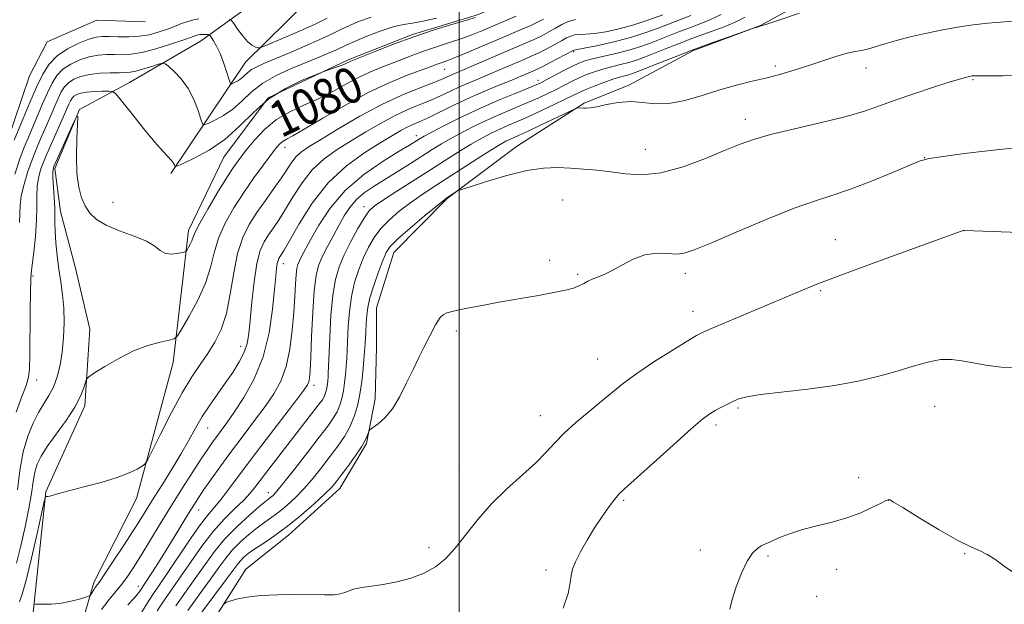
# Model space of a CAD drawing. Extents: x 2149800 to 2152700, y 329800 to 332700.
# Drawn here: x 2151902 to 2152121, y 331181 to 331312 of the extents above; entities that cross this region are included whole.
import ezdxf
from ezdxf.enums import TextEntityAlignment as Align

# ---------------------------------------------------------------- set-up
doc = ezdxf.new("R2010")
doc.units = 0
doc.header["$MEASUREMENT"] = 0
for name, color, linetype, lineweight in [('DTM HARD BREAKLINE', 7, 'Continuous', 0), ('DTM SPOT ELEVATION', 2, 'Continuous', 13), ('GRID LINE', 7, 'Continuous', 0), ('INDEX CONTOUR', 41, 'Continuous', 13), ('INDEX CONTOUR LABEL', 244, 'Continuous', 0), ('INTERMEDIATE CONTOUR', 44, 'Continuous', 0)]:
    doc.layers.add(name, color=color, linetype=linetype, lineweight=lineweight)
doc.styles.add('Style-ITALICS', font='ITALICS.shx')

msp = doc.modelspace()

# ---------------------------------------------------------------- linework, layer by layer
at = {"layer": 'DTM HARD BREAKLINE'}
for points in [[(2151911, 331062.55, 1103.82), (2151905.72, 331082, 1101.55), (2151904.8, 331105.46, 1098.72), (2151905.47, 331128.13, 1095.07), (2151911.26, 331160.77, 1089.4), (2151918.67, 331186.26, 1085.55), (2151928.12, 331205, 1084.49), (2151936.3, 331235.26, 1082.55), (2151939.72, 331264.71, 1079.51), (2151947.59, 331281.05, 1078.82), (2151957.45, 331294.23, 1078.53), (2151975.3, 331302.68, 1077.76), (2151989.59, 331308.32, 1077.85), (2152004.28, 331312.77, 1077.76), (2152015.78, 331318.01, 1077.48), (2152024.89, 331324.82, 1077.03), (2152039.56, 331332.45, 1076.1), (2152056.17, 331348.05, 1075.9), (2152066.85, 331359.64, 1074.68), (2152068.77, 331371.18, 1074.28), (2152071.88, 331385.51, 1073.87), (2152081.38, 331393.52, 1073.22), (2152087.72, 331396.33, 1072.94)], [(2151940.63, 331170.47, 1102.81), (2151952.46, 331189.23, 1101.47), (2151961.96, 331196.83, 1100.7), (2151973.44, 331207.23, 1100.66), (2151979.35, 331217.21, 1100.13), (2151981.28, 331227.16, 1099.69), (2151981.62, 331238.69, 1099.32), (2151981.57, 331247.44, 1099.04), (2151985.48, 331259.79, 1098.84), (2151997.34, 331271.78, 1098.11), (2152012.79, 331283.4, 1097.38), (2152027.85, 331293.02, 1095.84), (2152037.77, 331297.05, 1095.71), (2152052.04, 331304.68, 1094.26), (2152067.12, 331310.33, 1093.97), (2152078.62, 331316.76, 1093.57), (2152089.33, 331320, 1092.76), (2152103.6, 331329.22, 1092.27), (2152120.61, 331344.82, 1091.09), (2152121.33, 331359.94, 1086.39), (2152114.87, 331376.6, 1083.07), (2152111.62, 331389.31, 1079.3)], [(2151935.82, 331277.41, 1078.31), (2151952.39, 331302.15, 1072.92), (2151966.23, 331315.75, 1068.91), (2151973.75, 331321.35, 1068.26)], [(2151886.33, 331091.44, 1102.55), (2151892.58, 331112.15, 1098.13), (2151895.26, 331131.25, 1093.35), (2151900.29, 331156.73, 1089.05), (2151904.95, 331177.43, 1086.34), (2151907.97, 331206.48, 1083.91), (2151916.62, 331225.61, 1082.37), (2151917.72, 331242.71, 1081.35), (2151914.46, 331256.61, 1081.15), (2151911.21, 331268.92, 1080.54), (2151909.97, 331278.46, 1080.34), (2151915.46, 331291.61, 1079.98), (2151926.56, 331297.64, 1077.1), (2151942.42, 331306.87, 1074.83), (2151955.09, 331316.08, 1069.52)], [(2151894.93, 331265.65, 1072.23), (2151899.2, 331283.97, 1071.06), (2151904.29, 331299.11, 1070.29), (2151908.22, 331306.68, 1070.25), (2151919.33, 331311.51, 1070.25), (2151930.07, 331311.18, 1070.13)]]:
    msp.add_polyline3d(points, dxfattribs=at)
at = {"layer": 'DTM SPOT ELEVATION'}
for p in [(2152025.51, 331304.55, 1088.17), (2152070.42, 331301.3, 1095.58), (2151996.75, 331300.56, 1082.88), (2152090.59, 331300.87, 1096.8), (2152017.57, 331298.16, 1089.44), (2152114.44, 331298.25, 1098.16), (2152063.69, 331289.41, 1097.48), (2151990.48, 331285.81, 1089.47), (2151961.21, 331283.22, 1082.58), (2152041.47, 331282.73, 1097.21), (2152103.67, 331280.92, 1099.97), (2151922.93, 331270.92, 1079.35), (2152023.02, 331271.44, 1099.07), (2151978.84, 331270.01, 1093.46), (2152112.35, 331264.64, 1102.01), (2152083.76, 331262.65, 1101.17), (2151960.85, 331257.3, 1088.6), (2152020.17, 331258.05, 1099.48), (2152050.36, 331255.11, 1100.45), (2151905.13, 331254.52, 1078.25), (2152026.4, 331254.89, 1099.82), (2152080.53, 331251.25, 1102.2), (2152052.07, 331246.64, 1101.4), (2151999.38, 331242.31, 1100.34), (2151951.34, 331238.86, 1085.33), (2152030.87, 331236.02, 1101.14), (2151905.88, 331231.35, 1078.6), (2151967.69, 331230.2, 1092.46), (2152062.08, 331225.15, 1104.22), (2152105.91, 331225.49, 1104.8), (2152018.07, 331223.4, 1101.34), (2151944.02, 331220.72, 1086.8), (2152057.17, 331221.38, 1104.35), (2151999.95, 331211.57, 1101.15), (2152088.94, 331209.6, 1105.71), (2151957.48, 331206.29, 1095.36), (2151942.02, 331202.44, 1090.75), (2152036.66, 331204.58, 1104.2), (2152095.57, 331204.56, 1106.01), (2151993.3, 331193.99, 1101.55), (2152053.69, 331193.47, 1105.64), (2152068.8, 331192.16, 1106.16), (2152112.58, 331192.69, 1106.04), (2152019.36, 331189.08, 1103.67), (2152084.08, 331189.18, 1106.34), (2151928.56, 331185.45, 1089.39), (2152079.62, 331183.2, 1106.45)]:
    msp.add_point(p, dxfattribs=at)
at = {"layer": 'GRID LINE', "flags": 128}
msp.add_lwpolyline([(2152000, 332500), (2152000, 330000)], dxfattribs=at)
at = {"layer": 'INDEX CONTOUR', "flags": 128}
for points, elevation in [([(2152012.703, 331312.408), (2152005.038, 331309.186), (2152002.833, 331308.289), (2152000.57, 331307.447), (2151998.085, 331306.62), (2151995.432, 331305.771), (2151992.712, 331304.866), (2151990.022, 331303.885), (2151984.932, 331301.911), (2151982.579, 331301.011), (2151980.226, 331300.052), (2151977.709, 331298.867), (2151974.903, 331297.355), (2151971.86, 331295.673), (2151968.671, 331294.039), (2151965.434, 331292.59), (2151962.272, 331291.132), (2151959.313, 331289.385), (2151956.672, 331287.178), (2151954.411, 331284.779), (2151952.577, 331282.557), (2151951.149, 331280.73), (2151949.828, 331278.887), (2151948.247, 331276.463), (2151946.184, 331273.125), (2151944.005, 331269.469), (2151942.221, 331266.327), (2151941.2, 331264.311), (2151940.735, 331263.161), (2151940.47, 331262.401), (2151940.13, 331261.653), (2151939.746, 331260.942), (2151939.424, 331260.392), (2151939.212, 331260.083), (2151938.916, 331259.924), (2151938.285, 331259.778), (2151937.16, 331259.566), (2151935.776, 331259.44), (2151934.464, 331259.61), (2151933.412, 331260.222), (2151932.234, 331261.173), (2151930.404, 331262.294), (2151927.604, 331263.449), (2151924.349, 331264.629), (2151921.364, 331265.855), (2151919.207, 331267.153), (2151917.759, 331268.57), (2151916.735, 331270.156), (2151915.905, 331271.994), (2151915.271, 331274.311), (2151914.894, 331277.365), (2151914.801, 331281.224), (2151914.892, 331285.19), (2151915.033, 331288.378), (2151915.084, 331290.063), (2151914.875, 331290.183), (2151914.225, 331288.843), (2151910.466, 331280.574), (2151909.767, 331278.93), (2151909.503, 331277.822), (2151909.514, 331276.51), (2151909.829, 331272.025), (2151909.954, 331269.713), (2151909.977, 331267.904), (2151909.961, 331266.299), (2151910.003, 331264.431), (2151910.174, 331261.964), (2151910.465, 331259.078), (2151910.842, 331256.084), (2151911.266, 331253.211), (2151911.659, 331250.369), (2151911.936, 331247.388), (2151912.028, 331244.159), (2151911.922, 331240.828), (2151911.624, 331237.601), (2151911.135, 331234.655), (2151910.469, 331232.046), (2151909.635, 331229.8), (2151908.651, 331227.892), (2151906.349, 331224.143), (2151905.114, 331221.785), (2151903.939, 331218.897), (2151902.942, 331215.379), (2151902.199, 331211.237), (2151901.637, 331206.884)], 1080), ([(2152058.313, 331312.806), (2152055.83, 331311.6), (2152053.437, 331310.626), (2152051.176, 331309.781), (2152049.064, 331308.976), (2152044.965, 331307.359), (2152042.788, 331306.514), (2152040.421, 331305.667), (2152037.796, 331304.857), (2152034.92, 331304.114), (2152029.716, 331302.912), (2152028.012, 331302.454), (2152026.664, 331301.96), (2152025.205, 331301.273), (2152023.32, 331300.302), (2152019.53, 331298.293), (2152018.301, 331297.659), (2152017.123, 331297.121), (2152015.338, 331296.387), (2152012.469, 331295.231), (2152008.756, 331293.695), (2152004.619, 331291.884), (2152000.478, 331289.934), (2151996.763, 331288.087), (2151993.904, 331286.613), (2151992.183, 331285.698), (2151991.285, 331285.192), (2151988.906, 331283.713), (2151986.645, 331282.334), (2151983.075, 331280.113), (2151978.802, 331277.142), (2151974.65, 331273.585), (2151971.286, 331269.671), (2151968.751, 331265.845), (2151966.93, 331262.616), (2151964.915, 331258.891), (2151964.422, 331257.917), (2151964.083, 331257.126), (2151963.847, 331256.204), (2151963.677, 331254.837), (2151963.538, 331252.769), (2151963.383, 331249.979), (2151963.167, 331246.508), (2151962.833, 331242.47), (2151962.304, 331238.268), (2151961.488, 331234.384), (2151960.311, 331231.15), (2151958.748, 331228.313), (2151956.785, 331225.472), (2151954.446, 331222.323), (2151951.896, 331218.954), (2151949.335, 331215.549), (2151946.947, 331212.292), (2151944.855, 331209.366), (2151943.168, 331206.953), (2151941.923, 331205.125), (2151940.881, 331203.518), (2151939.736, 331201.661), (2151936.539, 331196.367), (2151934.752, 331193.445), (2151933.059, 331190.745), (2151931.589, 331188.455), (2151928.875, 331184.35), (2151928.435, 331183.765), (2151927.595, 331182.794), (2151926.195, 331181.256)], 1090), ([(2152126.1, 331283.302), (2152119.658, 331282.672), (2152113.091, 331281.884), (2152107.791, 331281.183), (2152104.668, 331280.711), (2152102.69, 331280.191), (2152100.347, 331279.236), (2152096.532, 331277.609), (2152091.809, 331275.652), (2152087.155, 331273.855), (2152083.218, 331272.532), (2152079.354, 331271.305), (2152074.592, 331269.622), (2152068.361, 331267.136), (2152061.689, 331264.328), (2152056.007, 331261.885), (2152052.342, 331260.338), (2152050.125, 331259.599), (2152048.388, 331259.421), (2152046.343, 331259.54), (2152043.953, 331259.612), (2152041.358, 331259.273), (2152038.713, 331258.291), (2152036.187, 331256.958), (2152033.959, 331255.699), (2152032.16, 331254.836), (2152029.592, 331253.845), (2152028.625, 331253.377), (2152027.733, 331252.881), (2152026.815, 331252.394), (2152025.712, 331251.942), (2152024.063, 331251.47), (2152021.449, 331250.908), (2152017.646, 331250.211), (2152008.832, 331248.681), (2152005.156, 331248.007), (2152002.239, 331247.444), (2152000.017, 331247.003), (2151998.412, 331246.672), (2151997.277, 331246.353), (2151996.451, 331245.924), (2151995.794, 331245.296), (2151995.245, 331244.516), (2151994.763, 331243.664), (2151992.158, 331238.635), (2151991.025, 331236.41), (2151989.726, 331233.749), (2151988.297, 331230.727), (2151986.761, 331227.676), (2151985.135, 331224.989), (2151983.47, 331222.977), (2151981.954, 331221.608), (2151980.178, 331220.316), (2151979.915, 331220.038), (2151979.792, 331219.697), (2151979.594, 331219.074), (2151979.137, 331218.042), (2151978.251, 331216.492), (2151976.855, 331214.408), (2151975.232, 331212.143), (2151973.752, 331210.143), (2151972.646, 331208.695), (2151971.567, 331207.458), (2151970.026, 331205.933), (2151967.685, 331203.776), (2151964.797, 331201.253), (2151961.769, 331198.788), (2151958.953, 331196.718), (2151956.501, 331195.06), (2151954.512, 331193.742), (2151953.045, 331192.691), (2151951.997, 331191.822), (2151951.222, 331191.045), (2151950.532, 331190.206), (2151947.89, 331186.621), (2151945.295, 331183.138), (2151942.273, 331179.053)], 1100)]:
    msp.add_lwpolyline(points, dxfattribs=dict(at, elevation=elevation))
at = {"layer": 'INTERMEDIATE CONTOUR', "flags": 128}
for points, elevation in [([(2151980.421, 331312.212), (2151977.797, 331311.288), (2151975.571, 331310.344), (2151973.802, 331309.513), (2151972.031, 331308.651), (2151969.662, 331307.545), (2151966.33, 331306.068), (2151962.568, 331304.444), (2151956.621, 331301.93), (2151954.917, 331301.165), (2151953.745, 331300.51), (2151952.856, 331299.819), (2151952.114, 331299.124), (2151951.413, 331298.495), (2151950.684, 331297.991), (2151950.001, 331297.619), (2151949.477, 331297.375), (2151949.175, 331297.294), (2151948.97, 331297.576), (2151948.684, 331298.464), (2151948.183, 331300.087), (2151947.509, 331302.12), (2151946.747, 331304.13), (2151945.981, 331305.757), (2151945.3, 331306.948), (2151944.792, 331307.728), (2151944.505, 331308.139), (2151944.322, 331308.293), (2151944.087, 331308.327), (2151943.188, 331308.365), (2151942.698, 331308.366), (2151942.297, 331308.336), (2151941.951, 331308.27), (2151941.597, 331308.161), (2151940.198, 331307.662), (2151938.464, 331307.07), (2151935.719, 331306.168), (2151932.454, 331305.173), (2151929.335, 331304.366), (2151926.866, 331303.954), (2151924.914, 331303.842), (2151923.184, 331303.862), (2151921.433, 331303.858), (2151919.583, 331303.721), (2151917.609, 331303.358), (2151915.521, 331302.698), (2151913.494, 331301.76), (2151911.741, 331300.594), (2151910.403, 331299.214), (2151909.331, 331297.52), (2151908.306, 331295.386), (2151907.166, 331292.77), (2151903.997, 331285.279), (2151903.153, 331283.211), (2151902.202, 331280.639), (2151901.053, 331277.234)], 1074), ([(2152003.535, 331312.126), (2152001.677, 331311.558), (2151998.557, 331310.63), (2151994.459, 331309.366), (2151989.908, 331307.855), (2151985.414, 331306.217), (2151981.441, 331304.668), (2151975.906, 331302.43), (2151975.558, 331302.271), (2151975.234, 331302.101), (2151974.744, 331301.865), (2151973.957, 331301.537), (2151972.818, 331301.115), (2151969.898, 331300.097), (2151969.136, 331299.806), (2151967.609, 331299.202), (2151964.876, 331298.07), (2151961.348, 331296.345), (2151957.647, 331293.99), (2151954.25, 331291.056), (2151951.05, 331287.9), (2151947.796, 331284.957), (2151944.363, 331282.586), (2151941.151, 331280.84), (2151938.687, 331279.691), (2151937.337, 331279.095), (2151936.826, 331278.924), (2151936.711, 331279.033), (2151936.617, 331279.301), (2151936.399, 331279.708), (2151935.975, 331280.261), (2151934.053, 331282.272), (2151932.215, 331284.36), (2151929.694, 331287.423), (2151927.009, 331290.783), (2151924.817, 331293.562), (2151923.56, 331295.105), (2151922.817, 331295.67), (2151921.951, 331295.74), (2151920.5, 331295.713), (2151918.713, 331295.647), (2151917.01, 331295.512), (2151915.729, 331295.285), (2151914.84, 331294.972), (2151914.229, 331294.585), (2151913.785, 331294.128), (2151913.431, 331293.567), (2151913.091, 331292.86), (2151911.306, 331288.775), (2151910.175, 331286.252), (2151908.913, 331283.408), (2151907.751, 331280.679), (2151906.874, 331278.389), (2151906.3, 331276.403), (2151906.002, 331274.471), (2151905.928, 331272.358), (2151905.941, 331269.89), (2151905.879, 331266.905), (2151905.628, 331263.383), (2151905.268, 331259.867), (2151904.708, 331255.27), (2151904.591, 331253.68), (2151904.529, 331251.08), (2151904.485, 331246.707), (2151904.415, 331236.929), (2151904.356, 331233.928), (2151904.13, 331231.982), (2151903.569, 331230.164), (2151902.578, 331227.672), (2151901.352, 331224.202)], 1078), ([(2152045.325, 331312.76), (2152042.244, 331311.626), (2152038.871, 331310.516), (2152035.598, 331309.618), (2152032.633, 331308.969), (2152030.136, 331308.57), (2152028.217, 331308.398), (2152026.789, 331308.336), (2152025.714, 331308.245), (2152024.839, 331308.004), (2152023.937, 331307.571), (2152022.764, 331306.916), (2152021.166, 331306.049), (2152019.339, 331305.093), (2152017.569, 331304.204), (2152016.052, 331303.49), (2152014.63, 331302.863), (2152008.991, 331300.448), (2152006.744, 331299.501), (2152002.357, 331297.683), (2152000.207, 331296.744), (2151998.054, 331295.737), (2151995.854, 331294.695), (2151993.552, 331293.664), (2151991.098, 331292.658), (2151988.452, 331291.56), (2151985.575, 331290.22), (2151982.455, 331288.54), (2151979.201, 331286.628), (2151975.948, 331284.65), (2151972.825, 331282.704), (2151969.915, 331280.632), (2151967.292, 331278.212), (2151965.009, 331275.325), (2151963.043, 331272.268), (2151961.35, 331269.443), (2151959.888, 331267.153), (2151958.622, 331265.31), (2151957.52, 331263.727), (2151956.549, 331262.172), (2151955.702, 331260.2), (2151954.973, 331257.322), (2151954.357, 331253.279), (2151953.855, 331248.756), (2151953.473, 331244.67), (2151953.178, 331241.692), (2151952.8, 331239.511), (2151952.133, 331237.569), (2151951.028, 331235.421), (2151949.573, 331233.075), (2151947.91, 331230.645), (2151946.172, 331228.223), (2151944.444, 331225.786), (2151942.797, 331223.283), (2151941.266, 331220.662), (2151939.725, 331217.862), (2151938.016, 331214.824), (2151936.043, 331211.545), (2151933.99, 331208.268), (2151932.111, 331205.297), (2151929.094, 331200.447), (2151927.387, 331197.742), (2151925.237, 331194.414), (2151922.984, 331190.983), (2151921.104, 331188.167), (2151919.945, 331186.484), (2151918.974, 331185.152), (2151918.621, 331184.62), (2151918.012, 331183.628), (2151917.823, 331183.371), (2151917.468, 331183.191), (2151916.646, 331182.939), (2151915.153, 331182.51), (2151913.201, 331182.015), (2151911.1, 331181.616), (2151909.134, 331181.431), (2151907.48, 331181.408), (2151906.286, 331181.451), (2151905.638, 331181.462), (2151905.371, 331181.336)], 1086), ([(2152051.602, 331312.562), (2152044.296, 331309.727), (2152041.345, 331308.679), (2152037.9, 331307.61), (2152034.152, 331306.641), (2152030.611, 331305.842), (2152027.86, 331305.274), (2152026.311, 331304.973), (2152025.526, 331304.839), (2152025.411, 331304.796), (2152020.298, 331302.108), (2152018.451, 331301.154), (2152017.196, 331300.529), (2152016.372, 331300.146), (2152014.833, 331299.485), (2152013.59, 331298.964), (2152011.724, 331298.202), (2152009.093, 331297.14), (2152005.898, 331295.818), (2152002.422, 331294.298), (2151998.949, 331292.667), (2151993.084, 331289.805), (2151991.128, 331288.909), (2151989.67, 331288.271), (2151988.402, 331287.678), (2151987.016, 331286.927), (2151985.186, 331285.845), (2151982.585, 331284.266), (2151979.03, 331282.041), (2151974.933, 331279.073), (2151970.849, 331275.283), (2151967.262, 331270.749), (2151964.361, 331266.19), (2151961.012, 331260.281), (2151960.384, 331259.237), (2151960.081, 331258.783), (2151959.857, 331258.424), (2151959.662, 331257.969), (2151959.494, 331257.305), (2151959.342, 331256.266), (2151959.159, 331254.477), (2151958.89, 331251.512), (2151958.452, 331247.138), (2151957.667, 331241.895), (2151956.332, 331236.519), (2151954.352, 331231.643), (2151952.066, 331227.496), (2151949.921, 331224.206), (2151948.26, 331221.826), (2151947.015, 331220.121), (2151946.013, 331218.781), (2151945.076, 331217.495), (2151944.001, 331215.948), (2151942.578, 331213.821), (2151940.666, 331210.895), (2151938.383, 331207.333), (2151935.917, 331203.403), (2151933.447, 331199.372), (2151929.106, 331192.215), (2151927.477, 331189.612), (2151926.119, 331187.584), (2151924.852, 331185.894), (2151922.032, 331182.503), (2151920.326, 331180.226)], 1088), ([(2152063.671, 331312.187), (2152061.477, 331311.113), (2152058.605, 331309.939), (2152055.273, 331308.691), (2152051.842, 331307.426), (2152048.629, 331306.201), (2152045.757, 331305.072), (2152041.284, 331303.301), (2152039.524, 331302.662), (2152037.787, 331302.122), (2152035.897, 331301.632), (2152033.913, 331301.15), (2152031.956, 331300.634), (2152030.116, 331300.055), (2152028.376, 331299.401), (2152026.689, 331298.669), (2152025.012, 331297.86), (2152021.573, 331296.102), (2152019.743, 331295.197), (2152017.735, 331294.256), (2152015.439, 331293.246), (2152009.879, 331290.919), (2152006.833, 331289.585), (2152003.788, 331288.147), (2152000.892, 331286.677), (2151998.298, 331285.271), (2151996.083, 331283.979), (2151994.013, 331282.696), (2151989.166, 331279.616), (2151981.05, 331274.539), (2151978.877, 331273.053), (2151977.072, 331271.519), (2151975.63, 331269.826), (2151974.403, 331267.923), (2151973.207, 331265.779), (2151971.917, 331263.406), (2151970.636, 331260.999), (2151969.524, 331258.798), (2151968.703, 331256.877), (2151968.128, 331254.639), (2151967.716, 331251.319), (2151967.395, 331246.493), (2151967.143, 331241.102), (2151966.954, 331236.428), (2151966.815, 331233.436), (2151966.687, 331231.826), (2151966.53, 331230.982), (2151966.236, 331230.281), (2151965.425, 331229.084), (2151963.65, 331226.738), (2151957.016, 331218.124), (2151953.461, 331213.455), (2151948.402, 331206.654), (2151946.714, 331204.466), (2151943.925, 331201.202), (2151942.148, 331198.892), (2151939.785, 331195.494), (2151934.84, 331188.085), (2151933.117, 331185.555), (2151931.898, 331183.793), (2151930.943, 331182.355), (2151929.098, 331179.344)], 1092), ([(2152075.81, 331313.103), (2152070.769, 331311.388), (2152068.525, 331310.641), (2152067.049, 331310.168), (2152066.231, 331309.923), (2152065.556, 331309.737), (2152064.899, 331309.513), (2152060.369, 331307.925), (2152056.496, 331306.541), (2152052.238, 331304.976), (2152048.114, 331303.398), (2152044.477, 331301.964), (2152039.78, 331300.088), (2152038.627, 331299.656), (2152037.779, 331299.388), (2152035.727, 331298.837), (2152034.195, 331298.358), (2152032.22, 331297.656), (2152030.088, 331296.843), (2152028.173, 331296.065), (2152026.705, 331295.418), (2152025.346, 331294.763), (2152023.615, 331293.91), (2152021.185, 331292.734), (2152018.346, 331291.391), (2152015.541, 331290.105), (2152013.113, 331289.043), (2152011.002, 331288.143), (2152009.048, 331287.286), (2152007.098, 331286.357), (2152005.021, 331285.267), (2152002.692, 331283.929), (2152000.005, 331282.275), (2151996.923, 331280.316), (2151993.425, 331278.077), (2151985.9, 331273.295), (2151982.923, 331271.383), (2151981.042, 331270.095), (2151979.865, 331268.987), (2151978.809, 331267.461), (2151977.431, 331265.1), (2151975.87, 331262.209), (2151974.405, 331259.273), (2151973.26, 331256.6), (2151972.426, 331253.792), (2151971.841, 331250.275), (2151971.442, 331245.739), (2151971.183, 331240.934), (2151970.922, 331234.305), (2151970.855, 331232.892), (2151970.798, 331232.035), (2151970.732, 331231.237), (2151970.646, 331230.43), (2151970.531, 331229.651), (2151970.38, 331228.93), (2151970.179, 331228.262), (2151969.913, 331227.634), (2151969.543, 331226.995), (2151968.927, 331226.127), (2151967.896, 331224.773), (2151957.87, 331211.824), (2151954.724, 331207.691), (2151953.492, 331206.168), (2151952.034, 331204.606), (2151950.08, 331202.722), (2151947.742, 331200.416), (2151945.223, 331197.631), (2151942.71, 331194.38), (2151940.309, 331190.955), (2151938.102, 331187.718), (2151934.399, 331182.436), (2151932.769, 331179.983)], 1094), ([(2151942.001, 331311.869), (2151940.822, 331311.642), (2151939.613, 331311.273), (2151938.202, 331310.76), (2151936.594, 331310.144), (2151934.841, 331309.486), (2151932.977, 331308.847), (2151930.971, 331308.303), (2151928.779, 331307.937), (2151926.408, 331307.8), (2151924.082, 331307.819), (2151922.079, 331307.89), (2151920.556, 331307.908), (2151919.191, 331307.746), (2151917.539, 331307.277), (2151915.308, 331306.403), (2151912.808, 331305.156), (2151910.497, 331303.599), (2151908.712, 331301.757), (2151907.281, 331299.497), (2151905.913, 331296.648), (2151904.405, 331293.185), (2151902.917, 331289.645), (2151900.915, 331284.817)], 1072), ([(2152018.815, 331311.789), (2152017.42, 331311.061), (2152015.804, 331310.303), (2152013.79, 331309.423), (2152008.486, 331307.172), (2152002.128, 331304.451), (2151999.463, 331303.336), (2151997.616, 331302.611), (2151996.404, 331302.177), (2151995.516, 331301.876), (2151994.631, 331301.553), (2151993.39, 331301.088), (2151988.454, 331299.266), (2151984.547, 331297.673), (2151979.859, 331295.462), (2151974.652, 331292.636), (2151969.608, 331289.696), (2151965.515, 331287.269), (2151962.938, 331285.806), (2151961.546, 331285.058), (2151960.783, 331284.606), (2151960.149, 331284.056), (2151959.355, 331283.138), (2151958.168, 331281.611), (2151956.433, 331279.315), (2151954.309, 331276.412), (2151952.037, 331273.146), (2151949.845, 331269.735), (2151947.92, 331266.302), (2151946.439, 331262.95), (2151945.468, 331259.725), (2151944.655, 331256.471), (2151943.532, 331252.978), (2151941.805, 331249.178), (2151939.851, 331245.562), (2151938.214, 331242.765), (2151937.246, 331241.221), (2151936.516, 331240.574), (2151935.396, 331240.269), (2151933.413, 331239.825), (2151930.692, 331239.056), (2151927.512, 331237.85), (2151924.182, 331236.185), (2151921.129, 331234.408), (2151918.813, 331232.957), (2151917.542, 331232.117), (2151917.014, 331231.577), (2151916.777, 331230.873), (2151916.42, 331229.623), (2151915.701, 331227.766), (2151914.417, 331225.322), (2151912.483, 331222.38), (2151908.29, 331216.539), (2151906.904, 331214.382), (2151906.042, 331212.598), (2151905.514, 331210.827), (2151905.135, 331208.731), (2151904.747, 331206.105), (2151904.2, 331202.768), (2151903.39, 331198.688), (2151902.408, 331194.406), (2151901.392, 331190.608)], 1082), ([(2151994.985, 331312.018), (2151991.966, 331311.279), (2151989.641, 331310.875), (2151987.606, 331310.562), (2151985.308, 331310.024), (2151982.392, 331309.052), (2151979.303, 331307.863), (2151976.68, 331306.778), (2151974.97, 331306.03), (2151972.661, 331304.957), (2151971.041, 331304.241), (2151968.853, 331303.312), (2151962.815, 331300.82), (2151959.391, 331299.254), (2151956.254, 331297.472), (2151953.718, 331295.504), (2151951.603, 331293.52), (2151949.604, 331291.726), (2151947.523, 331290.289), (2151945.576, 331289.23), (2151944.082, 331288.533), (2151943.248, 331288.222), (2151942.83, 331288.474), (2151942.468, 331289.505), (2151941.86, 331291.416), (2151940.931, 331293.849), (2151939.662, 331296.331), (2151938.093, 331298.461), (2151936.505, 331300.119), (2151935.238, 331301.255), (2151934.496, 331301.844), (2151933.93, 331301.966), (2151933.056, 331301.723), (2151931.55, 331301.234), (2151929.715, 331300.661), (2151928.017, 331300.181), (2151926.769, 331299.927), (2151925.676, 331299.842), (2151924.292, 331299.833), (2151922.309, 331299.806), (2151919.976, 331299.696), (2151917.678, 331299.44), (2151915.734, 331298.993), (2151914.181, 331298.367), (2151912.985, 331297.59), (2151912.094, 331296.671), (2151911.381, 331295.544), (2151910.699, 331294.123), (2151909.928, 331292.355), (2151908.104, 331288.089), (2151907.086, 331285.766), (2151906.033, 331283.309), (2151904.977, 331280.659), (2151903.963, 331277.811), (2151903.095, 331274.98), (2151902.489, 331272.432), (2151902.212, 331270.335), (2151902.137, 331268.458), (2151902.084, 331266.47)], 1076), ([(2152025.903, 331311.651), (2152024.267, 331311.213), (2152022.857, 331310.548), (2152021.482, 331309.754), (2152019.99, 331308.919), (2152018.38, 331308.077), (2152016.686, 331307.253), (2152014.908, 331306.451), (2151997.991, 331299.19), (2151997.16, 331298.808), (2151995.959, 331298.288), (2151994.019, 331297.523), (2151991.069, 331296.407), (2151987.236, 331294.85), (2151982.747, 331292.761), (2151977.893, 331290.15), (2151973.214, 331287.411), (2151969.312, 331285.034), (2151966.619, 331283.367), (2151964.898, 331282.19), (2151963.735, 331281.141), (2151962.757, 331279.901), (2151960.437, 331276.398), (2151958.763, 331274.025), (2151956.86, 331271.383), (2151954.957, 331268.673), (2151953.248, 331266.002), (2151951.803, 331263.093), (2151950.654, 331259.573), (2151949.795, 331255.238), (2151949.042, 331250.567), (2151948.173, 331246.209), (2151947.016, 331242.656), (2151945.606, 331239.773), (2151944.033, 331237.27), (2151942.353, 331234.831), (2151940.492, 331232.049), (2151938.344, 331228.496), (2151935.897, 331223.989), (2151933.512, 331219.334), (2151931.644, 331215.586), (2151930.589, 331213.497), (2151930.007, 331212.61), (2151929.399, 331212.163), (2151928.319, 331211.537), (2151926.531, 331210.674), (2151923.855, 331209.658), (2151920.27, 331208.577), (2151916.41, 331207.548), (2151913.068, 331206.689), (2151910.846, 331206.093), (2151908.864, 331205.523), (2151908.419, 331205.427), (2151908.137, 331205.398), (2151907.975, 331205.398), (2151907.862, 331205.268), (2151907.62, 331204.327), (2151906.001, 331197.174), (2151904.73, 331191.678), (2151903.543, 331186.801), (2151902.678, 331183.686), (2151902.091, 331181.965)], 1084), ([(2152123.259, 331311.335), (2152120.58, 331311.104), (2152117.702, 331310.887), (2152114.464, 331310.508), (2152110.958, 331309.967), (2152107.344, 331309.31), (2152103.782, 331308.579), (2152100.414, 331307.804), (2152097.38, 331307.012), (2152094.792, 331306.238), (2152092.655, 331305.562), (2152090.943, 331305.073), (2152089.567, 331304.807), (2152088.18, 331304.584), (2152086.367, 331304.172), (2152083.843, 331303.407), (2152077.669, 331301.348), (2152074.63, 331300.385), (2152071.646, 331299.517), (2152068.571, 331298.711), (2152065.281, 331297.921), (2152061.759, 331297.057), (2152058.013, 331296.02), (2152054.095, 331294.787), (2152050.227, 331293.641), (2152046.674, 331292.94), (2152043.612, 331292.909), (2152040.872, 331293.229), (2152038.198, 331293.447), (2152035.43, 331293.229), (2152032.801, 331292.737), (2152030.643, 331292.251), (2152029.19, 331291.991), (2152028.29, 331291.92), (2152027.695, 331291.94), (2152026.506, 331292.009), (2152026.273, 331291.98), (2152025.668, 331291.721), (2152018.273, 331288.199), (2152015.339, 331286.819), (2152013.344, 331285.906), (2152011.262, 331284.986), (2152010.407, 331284.569), (2152009.15, 331283.857), (2152007.087, 331282.587), (2152003.99, 331280.611), (2151993.745, 331274.003), (2151991.212, 331272.337), (2151988.904, 331270.716), (2151986.632, 331268.967), (2151984.477, 331267.092), (2151982.582, 331265.136), (2151981.048, 331263.125), (2151979.791, 331260.993), (2151978.685, 331258.649), (2151977.639, 331256.024), (2151976.711, 331253.123), (2151975.992, 331249.97), (2151975.546, 331246.635), (2151975.306, 331243.368), (2151975.068, 331238.131), (2151974.959, 331236.201), (2151974.836, 331234.419), (2151974.683, 331232.585), (2151974.484, 331230.729), (2151974.221, 331228.939), (2151973.873, 331227.28), (2151973.411, 331225.744), (2151972.8, 331224.302), (2151971.976, 331222.865), (2151970.741, 331221.102), (2151968.861, 331218.624), (2151966.253, 331215.243), (2151963.41, 331211.593), (2151960.971, 331208.509), (2151959.409, 331206.615), (2151958.554, 331205.679), (2151958.073, 331205.255), (2151957.625, 331204.919), (2151956.879, 331204.335), (2151955.494, 331203.19), (2151953.275, 331201.27), (2151950.566, 331198.77), (2151947.854, 331195.984), (2151945.505, 331193.151), (2151943.415, 331190.287), (2151941.365, 331187.353), (2151939.183, 331184.303), (2151936.899, 331181.078)], 1096), ([(2151970.617, 331311.967), (2151967.919, 331310.669), (2151964.434, 331309.098), (2151960.804, 331307.515), (2151957.871, 331306.256), (2151956.233, 331305.566), (2151955.53, 331305.339), (2151955.158, 331305.378), (2151954.62, 331305.551), (2151953.846, 331305.964), (2151952.87, 331306.788), (2151951.755, 331308.093), (2151950.674, 331309.568), (2151949.83, 331310.802), (2151949.328, 331311.491), (2151948.88, 331311.76)], 1072), ([(2152125.666, 331299.25), (2152121.112, 331299.15), (2152117.414, 331299.155), (2152115.241, 331299.147), (2152114.21, 331299.1), (2152113.666, 331299.013), (2152112.993, 331298.856), (2152111.701, 331298.496), (2152109.331, 331297.772), (2152105.645, 331296.591), (2152101.279, 331295.149), (2152097.086, 331293.701), (2152093.628, 331292.439), (2152090.288, 331291.282), (2152086.153, 331290.076), (2152080.662, 331288.723), (2152074.663, 331287.33), (2152069.357, 331286.056), (2152065.561, 331284.986), (2152062.562, 331283.91), (2152059.263, 331282.542), (2152054.878, 331280.737), (2152049.847, 331278.895), (2152044.923, 331277.554), (2152040.69, 331277.096), (2152037.064, 331277.283), (2152033.799, 331277.72), (2152030.684, 331278.088), (2152027.677, 331278.351), (2152024.775, 331278.55), (2152021.92, 331278.681), (2152018.807, 331278.578), (2152015.077, 331278.028), (2152010.588, 331276.927), (2152006.072, 331275.592), (2152002.481, 331274.444), (2152000.487, 331273.792), (2151999.653, 331273.487), (2151999.266, 331273.269), (2151997.163, 331271.889), (2151996.434, 331271.32), (2151994.884, 331270.049), (2151992.222, 331267.84), (2151989.088, 331265.196), (2151986.356, 331262.81), (2151984.664, 331261.15), (2151983.712, 331259.776), (2151982.965, 331258.025), (2151982.019, 331255.448), (2151980.994, 331252.454), (2151980.143, 331249.665), (2151979.65, 331247.53), (2151979.428, 331245.802), (2151979.325, 331244.057), (2151979.213, 331241.958), (2151979.063, 331239.509), (2151978.873, 331236.802), (2151978.634, 331233.932), (2151978.323, 331231.028), (2151977.911, 331228.226), (2151977.367, 331225.63), (2151976.643, 331223.227), (2151975.688, 331220.97), (2151974.464, 331218.806), (2151972.992, 331216.644), (2151971.307, 331214.383), (2151969.45, 331211.969), (2151967.488, 331209.525), (2151965.499, 331207.221), (2151963.548, 331205.196), (2151961.676, 331203.466), (2151959.92, 331202.022), (2151958.289, 331200.819), (2151956.69, 331199.698), (2151955.003, 331198.467), (2151953.16, 331196.982), (2151951.282, 331195.296), (2151949.538, 331193.514), (2151948.018, 331191.678), (2151946.487, 331189.589), (2151944.627, 331186.987), (2151942.236, 331183.717), (2151939.567, 331180.03)], 1098), ([(2152149.33, 331263.328), (2152112.564, 331264.712), (2152112.278, 331264.705), (2152112.011, 331264.613), (2152100.359, 331260.401), (2152092.394, 331257.497), (2152085.009, 331254.761), (2152079.647, 331252.697), (2152075.572, 331251.037), (2152057.22, 331243.312), (2152054.644, 331242.193), (2152052.887, 331241.3), (2152050.758, 331240.029), (2152047.408, 331237.959), (2152043.375, 331235.4), (2152039.545, 331232.846), (2152036.563, 331230.662), (2152034.131, 331228.691), (2152031.711, 331226.648), (2152028.924, 331224.333), (2152026.017, 331221.882), (2152023.395, 331219.515), (2152021.309, 331217.373), (2152019.386, 331215.275), (2152017.1, 331212.959), (2152014.087, 331210.226), (2152010.638, 331207.123), (2152007.209, 331203.76), (2152004.164, 331200.276), (2151999.137, 331193.939), (2151996.948, 331191.561), (2151994.719, 331189.728), (2151992.208, 331188.32), (2151989.266, 331187.233), (2151986.123, 331186.419), (2151983.107, 331185.838), (2151980.491, 331185.442), (2151978.348, 331185.14), (2151976.699, 331184.827), (2151975.513, 331184.434), (2151974.54, 331184.027), (2151973.483, 331183.707), (2151972.055, 331183.547), (2151970.043, 331183.513), (2151963.605, 331183.581), (2151959.584, 331183.545), (2151955.783, 331183.359), (2151952.7, 331182.981), (2151950.417, 331182.521), (2151948.909, 331182.125), (2151948.067, 331181.839), (2151947.434, 331181.306)], 1102), ([(2152107.158, 331235.913), (2152104.338, 331235.377), (2152101.119, 331234.476), (2152097.5, 331233.379), (2152093.457, 331232.24), (2152088.87, 331231.145), (2152083.594, 331230.162), (2152077.666, 331229.343), (2152067.083, 331228.115), (2152064.034, 331227.631), (2152062.244, 331227.156), (2152060.975, 331226.613), (2152059.64, 331225.953), (2152058.253, 331225.237), (2152056.977, 331224.552), (2152055.836, 331223.87), (2152054.294, 331222.712), (2152051.676, 331220.486), (2152047.623, 331216.888), (2152036.792, 331207.119), (2152035.56, 331205.922), (2152034.642, 331204.825), (2152033.406, 331203.18), (2152031.858, 331200.993), (2152030.166, 331198.439), (2152028.498, 331195.712), (2152027.02, 331193.094), (2152025.902, 331190.887), (2152025.249, 331189.261), (2152024.912, 331187.86), (2152024.682, 331186.192), (2152024.275, 331183.827), (2152023.126, 331180.583)], 1104), ([(2152124.792, 331234.069), (2152120.716, 331234.252), (2152117.308, 331234.661), (2152114.44, 331235.175), (2152111.961, 331235.667), (2152109.624, 331235.971), (2152107.158, 331235.913)], 1104), ([(2152124.082, 331188.068), (2152121.352, 331189.94), (2152119.289, 331191.437), (2152117.61, 331192.541), (2152115.994, 331193.321), (2152113.968, 331194.191), (2152111.021, 331195.655), (2152106.911, 331198.002), (2152102.469, 331200.684), (2152098.798, 331202.938), (2152096.711, 331204.196), (2152095.872, 331204.662), (2152095.66, 331204.73), (2152095.503, 331204.703), (2152095.039, 331204.506), (2152093.959, 331203.974), (2152092.042, 331203.012), (2152089.43, 331201.814), (2152086.354, 331200.648), (2152083.037, 331199.71), (2152079.678, 331198.91), (2152076.465, 331198.087), (2152073.584, 331197.14), (2152071.194, 331196.196), (2152069.453, 331195.437)], 1106), ([(2152069.453, 331195.437), (2152068.426, 331194.987), (2152067.819, 331194.709), (2152067.247, 331194.403), (2152066.408, 331193.859), (2152065.325, 331192.821), (2152064.105, 331191.024), (2152062.859, 331188.352), (2152061.717, 331185.292), (2152060.812, 331182.484), (2152060.28, 331180.321)], 1106)]:
    msp.add_lwpolyline(points, dxfattribs=dict(at, elevation=elevation))

# ---------------------------------------------------------------- texts
at = {"layer": 'INDEX CONTOUR LABEL', "style": 'Style-ITALICS', "width": 0.875}
msp.add_text('1080', height=8, rotation=26, dxfattribs=at).set_placement((2151958.612, 331288.799, 1080), align=Align.MIDDLE_LEFT)

doc.saveas('drawing.dxf')
